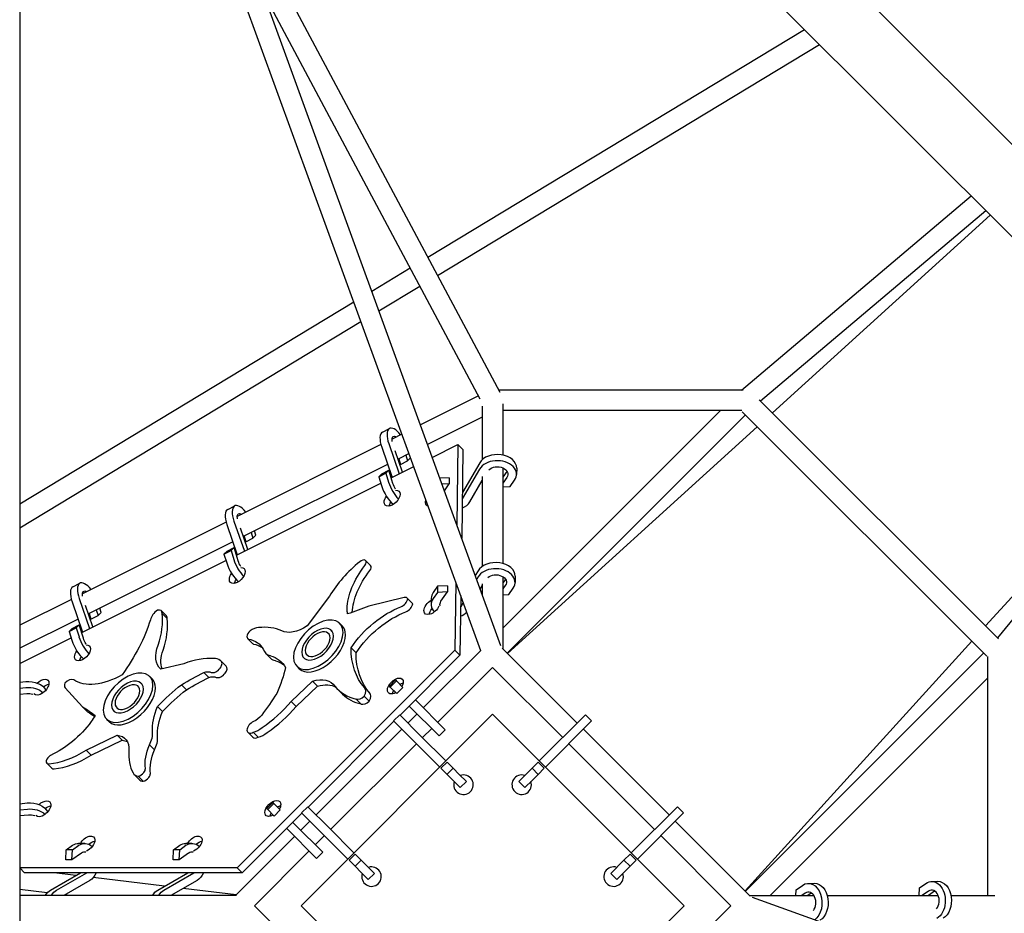
# Model space of a CAD drawing. Units: millimetres. Extents: x -4014 to 4014, y -4014 to 4014.
# Drawn here: x 30 to 939, y 460 to 1285 of the extents above; entities that cross this region are included whole.
import ezdxf

# ---------------------------------------------------------------- set-up
doc = ezdxf.new("R2010")
doc.units = ezdxf.units.MM
doc.header["$LTSCALE"] = 20
doc.layers.add('2d', color=230, linetype='Continuous')

msp = doc.modelspace()

# ---------------------------------------------------------------- linework, layer by layer
at = {"layer": '2d'}
for p, q in [((2003.64, 112.13), (112.13, 2003.64)), ((30.15, 1982.32), (30.15, 107.35)), ((1961, 69.49), (69.49, 1961)), ((474.43, 706.54), (33.53, 1917.71)), ((455.79, 702.22), (30.15, 1871.46)), ((473.6, 940.62), (207.69, 1439.29)), ((455.31, 934.53), (254.02, 1312.03)), ((406.95, 1065.6), (754.7, 1275.79)), ((415.91, 1048.81), (768.54, 1261.95)), ((696.56, 942.88), (908.38, 1122.11)), ((714.05, 932.8), (921.87, 1108.63)), ((926.1, 1104.39), (725.04, 921.81)), ((355.13, 1034.28), (390.67, 1055.76)), ((361.75, 1016.08), (399.62, 1038.97)), ((30.15, 837.85), (338.55, 1024.26)), ((30.15, 815.65), (345.18, 1006.06)), ((453.72, 937.52), (400.11, 910.71)), ((698.03, 942.88), (472.39, 942.88)), ((457.19, 927.9), (457.19, 878.6)), ((476.19, 930.21), (476.19, 882.79)), ((933.85, 713.01), (712.86, 933.99)), ((457.19, 918.01), (406.65, 892.74)), ((696.87, 923.88), (476.19, 923.88)), ((476.19, 722.97), (677.1, 923.88)), ((480.13, 700.04), (700.04, 919.95)), ((922.79, 697.2), (697.2, 922.79)), ((921.81, 725.04), (1104.39, 926.1)), ((1105.45, 925.04), (932.68, 714.17)), ((710.96, 909.02), (480.46, 699.7)), ((365.03, 904.14), (371.56, 907.41)), ((383, 902.16), (373.88, 897.6)), ((363.62, 892.47), (231, 826.16)), ((370.87, 893.4), (380.47, 865.43)), ((411.03, 880.71), (434.74, 892.57)), ((434.74, 892.57), (433.66, 818.55)), ((439.36, 887.95), (434.74, 892.57)), ((364.34, 890.13), (373.93, 862.16)), ((383.54, 866.97), (376.78, 886.67)), ((389.54, 884.19), (379.38, 879.1)), ((386.64, 882.74), (388.24, 877.54)), ((439.36, 887.95), (438.16, 806.17)), ((369.77, 874.3), (236.49, 807.66)), ((380.11, 879.47), (381.71, 874.28)), ((381.71, 874.28), (388.24, 877.54)), ((388.24, 877.54), (390.97, 880.28)), ((454.78, 875.68), (438.78, 848.18)), ((361.62, 862.87), (368.15, 866.14)), ((364.4, 865.66), (361.62, 862.87)), ((364.4, 865.66), (370.94, 868.93)), ((370.94, 868.93), (368.15, 866.14)), ((368.15, 866.14), (370.67, 857.95)), ((374.73, 856.59), (370.94, 868.93)), ((373.14, 861.77), (393.92, 872.16)), ((454.69, 869.98), (438.69, 842.48)), ((476.19, 870.98), (476.19, 782.71)), ((479.97, 867.78), (476.19, 862.42)), ((488.97, 870.61), (488.88, 864.91)), ((230.25, 790.32), (363.45, 856.92)), ((361.62, 862.87), (364.14, 854.68)), ((426.67, 861.84), (418.02, 861.5)), ((426.58, 856.14), (420.07, 855.88)), ((422.23, 849.95), (426.58, 856.14)), ((426.67, 861.84), (426.58, 856.14)), ((445.71, 839.62), (457.19, 859.37)), ((457.19, 863.07), (457.19, 780.03)), ((479.88, 862.08), (476.19, 856.84)), ((483.03, 853.83), (487.06, 859.55)), ((476.19, 853.56), (483.03, 853.83)), ((222.14, 832.7), (228.68, 835.96)), ((220.73, 821.02), (88.11, 754.71)), ((221.45, 818.69), (231.05, 790.72)), ((227.98, 821.96), (237.58, 793.99)), ((240.65, 795.52), (233.89, 815.22)), ((243.76, 811.29), (245.35, 806.1)), ((248.14, 808.89), (246.91, 812.87)), ((226.88, 802.86), (93.6, 736.22)), ((237.22, 808.03), (238.82, 802.84)), ((238.82, 802.84), (245.35, 806.1)), ((245.35, 806.1), (248.14, 808.89)), ((218.73, 791.43), (225.27, 794.7)), ((221.52, 794.22), (218.73, 791.43)), ((218.73, 791.43), (221.25, 783.24)), ((221.52, 794.22), (228.05, 797.48)), ((228.05, 797.48), (225.27, 794.7)), ((225.27, 794.7), (227.78, 786.51)), ((231.84, 785.15), (228.05, 797.48)), ((87.36, 718.88), (220.56, 785.48)), ((349.43, 785.45), (354.05, 780.83)), ((453.32, 775.96), (450.76, 771.56)), ((79.26, 761.25), (85.79, 764.52)), ((432.88, 765.15), (431.96, 702.58)), ((453.24, 770.26), (452.01, 768.15)), ((457.19, 764.06), (457.19, 753.9)), ((476.19, 770.49), (476.19, 703.97)), ((478.51, 768.06), (476.19, 764.77)), ((487.51, 770.88), (487.43, 765.19)), ((415.91, 756.05), (411.88, 750.33)), ((415.99, 761.75), (411.96, 756.03)), ((415.99, 761.75), (415.91, 756.05)), ((425.13, 756.41), (415.91, 756.05)), ((425.21, 762.11), (415.99, 761.75)), ((419.06, 747.8), (425.13, 756.41)), ((425.21, 762.11), (425.13, 756.41)), ((455.34, 758.98), (457.19, 762.15)), ((478.43, 762.36), (476.19, 759.19)), ((481.57, 754.11), (485.6, 759.83)), ((77.85, 749.58), (30.15, 725.73)), ((78.56, 747.25), (88.16, 719.28)), ((85.09, 750.51), (94.69, 722.54)), ((316.08, 752.54), (295.49, 725.16)), ((385.01, 751.33), (352.54, 743.37)), ((387.95, 750.76), (392.57, 746.15)), ((388.4, 750.11), (393.02, 745.49)), ((410.14, 750.67), (410.06, 744.97)), ((437.38, 752.78), (436.58, 697.97)), ((439.57, 746.77), (437.24, 742.76)), ((438.33, 750.18), (437.32, 748.45)), ((476.19, 753.89), (481.57, 754.11)), ((97.77, 724.08), (91.01, 743.78)), ((94.34, 736.58), (95.93, 731.39)), ((100.87, 739.85), (102.47, 734.66)), ((102.47, 734.66), (105.25, 737.45)), ((105.25, 737.45), (104.03, 741.43)), ((160.94, 738.91), (165.56, 734.29)), ((161.74, 736.44), (166.36, 731.82)), ((84, 731.41), (30.15, 704.49)), ((95.93, 731.39), (102.47, 734.66)), ((325.56, 727.45), (327.87, 725.14)), ((75.85, 719.99), (82.38, 723.25)), ((78.63, 722.77), (75.85, 719.99)), ((75.85, 719.99), (78.37, 711.8)), ((78.63, 722.77), (85.16, 726.04)), ((85.16, 726.04), (82.38, 723.25)), ((82.38, 723.25), (84.9, 715.06)), ((88.96, 713.71), (85.16, 726.04)), ((318.49, 720.38), (317.91, 720.96)), ((30.15, 690.27), (77.68, 714.04)), ((240.59, 713.48), (245.21, 708.86)), ((699.7, 480.46), (909.02, 710.96)), ((431.96, 702.58), (231.04, 501.66)), ((257.13, 699.93), (261.75, 695.31)), ((336.06, 704.77), (340.68, 700.15)), ((455.69, 702.47), (402.7, 649.48)), ((436.58, 697.97), (431.96, 702.58)), ((544.83, 635.34), (475.65, 704.51)), ((919.95, 700.04), (700.04, 480.13)), ((216.21, 692.52), (220.83, 687.9)), ((293.03, 694.92), (292.45, 695.5)), ((436.58, 697.97), (381.25, 642.64)), ((923.88, 476.19), (923.88, 696.87)), ((181.61, 690.17), (160.32, 685.2)), ((200.11, 682.01), (204.73, 677.39)), ((285.96, 687.85), (288.27, 685.54)), ((466.69, 686.6), (416.13, 636.04)), ((531.39, 621.9), (466.69, 686.6)), ((30.15, 673.18), (35.69, 673.69)), ((150.01, 678.57), (152.32, 676.26)), ((280.84, 655.19), (300.53, 674.05)), ((300.53, 674.05), (305.14, 669.43)), ((377.04, 675.14), (371.38, 669.48)), ((377.88, 674.3), (372.22, 668.64)), ((377.04, 675.14), (377.12, 675.05)), ((377.88, 674.3), (377.12, 675.05)), ((383.88, 668.3), (377.88, 674.3)), ((923.88, 677.1), (722.97, 476.19)), ((30.15, 667.56), (35.77, 668.07)), ((71.98, 668), (88.18, 650.35)), ((142.94, 671.5), (142.36, 672.08)), ((179.46, 670.77), (184.08, 666.15)), ((285.46, 650.57), (305.14, 669.43)), ((323.62, 666.65), (328.23, 662.03)), ((348.49, 668.05), (353.11, 663.44)), ((371.38, 669.48), (371.47, 669.4)), ((372.22, 668.64), (371.47, 669.4)), ((378.22, 662.64), (372.22, 668.64)), ((383.88, 668.3), (378.22, 662.64)), ((36.71, 662.42), (30.15, 661.82)), ((280.84, 655.19), (285.46, 650.57)), ((340.77, 657.58), (345.39, 652.96)), ((348.24, 660.28), (352.86, 655.66)), ((395.39, 656.78), (422.99, 629.18)), ((88.18, 650.35), (92.8, 645.74)), ((117.48, 646.04), (116.91, 646.62)), ((157.41, 650.59), (162.03, 645.97)), ((389.74, 651.12), (417.33, 623.53)), ((110.41, 638.97), (112.72, 636.66)), ((466.69, 643.47), (289.91, 466.69)), ((375.6, 636.98), (296.4, 557.79)), ((375.3, 637.28), (380.95, 642.94)), ((394.61, 617.97), (375.3, 637.28)), ((400.27, 623.62), (380.95, 642.94)), ((397.04, 643.82), (388.56, 635.34)), ((643.47, 466.69), (466.69, 643.47)), ((552.43, 642.94), (509.82, 600.33)), ((558.08, 637.28), (515.48, 594.68)), ((552.43, 642.94), (558.08, 637.28)), ((382.9, 629.68), (303.7, 550.48)), ((410.48, 630.39), (401.99, 621.9)), ((422.99, 629.18), (417.33, 623.53)), ((629.68, 550.48), (550.48, 629.68)), ((91.59, 610.37), (120.1, 624.09)), ((96.21, 605.75), (124.72, 619.47)), ((120.1, 624.09), (124.72, 619.47)), ((240.71, 626.81), (245.33, 622.19)), ((245.79, 626.88), (250.41, 622.26)), ((400.27, 623.62), (423.56, 600.33)), ((91.59, 610.37), (96.21, 605.75)), ((149.88, 615.21), (154.5, 610.59)), ((396.33, 616.24), (317.14, 537.05)), ((394.61, 617.97), (417.9, 594.68)), ((616.24, 537.05), (537.05, 616.24)), ((55.17, 598.33), (59.79, 593.72)), ((419.02, 593.56), (424.67, 599.22)), ((419.02, 593.56), (436.81, 575.76)), ((424.59, 587.99), (430.24, 593.65)), ((424.67, 599.22), (430.24, 593.65)), ((430.24, 593.65), (435.92, 587.97)), ((490.91, 581.42), (508.71, 599.22)), ((503.14, 593.65), (508.79, 587.99)), ((508.71, 599.22), (514.36, 593.56)), ((514.36, 593.56), (508.79, 587.99)), ((135.82, 587.72), (140.44, 583.1)), ((139.6, 586.31), (144.22, 581.69)), ((442.47, 581.42), (435.92, 587.97)), ((496.57, 575.76), (503.12, 582.32)), ((508.79, 587.99), (503.12, 582.32)), ((436.81, 575.76), (442.47, 581.42)), ((490.91, 581.42), (496.57, 575.76)), ((30.15, 560.92), (37.18, 561.56)), ((30.15, 555.3), (37.26, 555.95)), ((263.9, 562), (258.24, 556.35)), ((258.24, 556.35), (258.33, 556.26)), ((259.08, 555.5), (258.33, 556.26)), ((264.74, 561.16), (259.08, 555.5)), ((265.08, 549.5), (259.08, 555.5)), ((263.9, 562), (263.99, 561.92)), ((264.74, 561.16), (263.99, 561.92)), ((270.74, 555.16), (264.74, 561.16)), ((270.74, 555.16), (265.08, 549.5)), ((290.44, 552.43), (296.1, 558.08)), ((315.42, 538.77), (296.1, 558.08)), ((637.28, 558.08), (594.68, 515.48)), ((637.28, 558.08), (642.94, 552.43)), ((38.2, 550.3), (30.15, 549.56)), ((290.74, 552.13), (235.65, 497.04)), ((309.76, 533.11), (290.44, 552.43)), ((642.94, 552.43), (600.33, 509.82)), ((276.6, 537.99), (304.2, 510.39)), ((283.34, 542.56), (282.26, 543.64)), ((284.76, 541.14), (283.34, 542.56)), ((284.76, 541.14), (309.85, 516.05)), ((298.05, 544.83), (289.56, 536.34)), ((315.42, 538.77), (338.7, 515.48)), ((704.51, 475.65), (635.34, 544.83)), ((283.9, 530.68), (229.41, 476.19)), ((311.48, 531.39), (303, 522.91)), ((309.76, 533.11), (333.05, 509.82)), ((686.6, 466.69), (621.9, 531.39)), ((72.76, 509.2), (73.19, 518.42)), ((73.19, 518.42), (78.99, 522.45)), ((78.85, 518.42), (73.19, 518.42)), ((78.42, 509.2), (78.85, 518.42)), ((78.85, 518.42), (84.64, 522.45)), ((90.18, 524.27), (84.53, 524.27)), ((171.75, 509.2), (172.19, 518.42)), ((172.19, 518.42), (177.98, 522.45)), ((177.84, 518.42), (172.19, 518.42)), ((177.41, 509.2), (177.84, 518.42)), ((177.84, 518.42), (183.64, 522.45)), ((189.18, 524.27), (183.52, 524.27)), ((78.42, 509.2), (72.76, 509.2)), ((87.14, 515.27), (78.42, 509.2)), ((177.41, 509.2), (171.75, 509.2)), ((186.13, 515.27), (177.41, 509.2)), ((297.34, 517.25), (246.78, 466.69)), ((309.85, 516.05), (304.2, 510.39)), ((334.16, 508.71), (339.82, 514.36)), ((339.82, 514.36), (345.39, 508.79)), ((593.56, 514.36), (587.99, 508.79)), ((593.56, 514.36), (599.22, 508.71)), ((231.04, 501.66), (30.15, 501.66)), ((34.73, 497.04), (30.15, 501.62)), ((30.96, 500.81), (30.15, 500.91)), ((235.65, 497.04), (231.04, 501.66)), ((334.16, 508.71), (339.73, 503.14)), ((339.73, 503.14), (345.39, 508.79)), ((339.73, 503.14), (345.41, 497.46)), ((345.39, 508.79), (351.06, 503.12)), ((357.62, 496.57), (351.06, 503.12)), ((575.76, 496.57), (587.99, 508.79)), ((593.65, 503.14), (587.97, 497.46)), ((587.99, 508.79), (593.65, 503.14)), ((599.22, 508.71), (593.65, 503.14)), ((235.65, 497.04), (34.73, 497.04)), ((58.6, 481.09), (86.34, 497.04)), ((82.11, 494.61), (62.06, 497.04)), ((64.26, 481.09), (92, 497.04)), ((163.86, 484.69), (98.04, 492.68)), ((157.6, 481.09), (185.34, 497.04)), ((163.25, 481.09), (190.99, 497.04)), ((351.96, 490.91), (345.41, 497.46)), ((351.96, 490.91), (357.62, 496.57)), ((575.76, 496.57), (581.42, 490.91)), ((581.42, 490.91), (587.97, 497.46)), ((55.64, 478.68), (30.15, 481.77)), ((94.91, 490.08), (70.76, 476.19)), ((193.91, 490.08), (169.75, 476.19)), ((229.9, 476.68), (180.93, 482.62)), ((746.98, 481.47), (752.7, 485.5)), ((758.06, 487.32), (763.76, 487.4)), ((860.49, 476.19), (860.77, 483.32)), ((860.77, 483.32), (866.49, 487.35)), ((871.85, 489.17), (877.55, 489.25)), ((230.18, 476.19), (30.15, 476.19)), ((76.16, 476.19), (71.7, 476.73)), ((703.97, 476.19), (763.3, 476.19)), ((1917.71, 37.6), (706.66, 474.4)), ((746.77, 476.19), (746.98, 481.47)), ((755.23, 478.32), (752.21, 476.19)), ((760.93, 478.4), (757.79, 476.19)), ((775.55, 476.19), (878.04, 476.19)), ((869.02, 480.17), (863.38, 476.19)), ((874.72, 480.25), (868.96, 476.19)), ((889.79, 476.19), (930.21, 476.19)), ((311.48, 401.99), (246.78, 466.69)), ((289.91, 466.69), (466.69, 289.91)), ((466.69, 289.91), (643.47, 466.69)), ((628.97, 409.06), (686.6, 466.69))]:
    msp.add_line(p, q, dxfattribs=at)
for centre, start, end in [((439.82, 578.41), 161.3878, 108.61215), ((493.56, 578.41), 71.3878, 18.61217), ((354.97, 493.56), 161.3878, 108.61215), ((578.41, 493.56), 71.3878, 18.61217)]:
    msp.add_arc(centre, 9, start, end, dxfattribs=at)
for centre, major_axis, ratio, start_param, end_param in [((372.97, 888.26), (-7.94, 15.88), 0.408248, 0, 1.253825), ((379.5, 891.53), (-7.94, 15.88), 0.408248, -1.107004, 1.253825), ((471.22, 870.87), (17.75, -0.26), 0.701839, 0, 2.765688), ((471.14, 865.17), (17.75, -0.26), 0.701839, -0.446905, 2.765688), ((373.14, 851.68), (7.94, -15.88), 0.408248, -1.958768, -0.692035), ((379.67, 854.94), (7.94, -15.88), 0.408248, -1.958768, -0.87078), ((236.61, 820.09), (-7.94, 15.88), 0.408248, -1.107004, 1.253825), ((429.26, 844.44), (17.75, -0.26), 0.701839, -1.008821, -0.375904), ((230.08, 816.82), (-7.94, 15.88), 0.408248, 0, 1.253825), ((230.26, 780.23), (7.94, -15.88), 0.408248, -1.958768, -0.692035), ((236.79, 783.5), (7.94, -15.88), 0.408248, -1.958768, -0.87078), ((363.12, 745.83), (-50.72, -50.72), 0.57735, -1.763654, -1.162005), ((345.8, 781.82), (3.63, 3.63), 0.57735, -1.291493, 1.464616), ((469.76, 771.14), (17.75, -0.26), 0.701839, 0, 2.765688), ((350.41, 777.2), (3.63, 3.63), 0.57735, -1.291493, 0), ((469.68, 765.44), (17.75, -0.26), 0.701839, -0.446905, 2.765688), ((93.73, 748.64), (-7.94, 15.88), 0.408248, -1.107004, 1.253825), ((87.2, 745.38), (-7.94, 15.88), 0.408248, 0, 1.253825), ((427.89, 750.41), (-17.75, 0.26), 0.701839, -0.446905, 0), ((382.44, 748.04), (5.24, 5.24), 0.57735, -2.162412, -0.696755), ((383.48, 746.29), (4.47, 4.47), 0.57735, -0.214285, 0.745706), ((387.06, 743.42), (5.24, 5.24), 0.57735, -2.162412, -0.696755), ((388.1, 741.67), (4.47, 4.47), 0.57735, -0.214285, 0), ((427.8, 744.71), (-17.75, 0.26), 0.701839, -0.446905, 0.592103), ((159.03, 733.24), (-7.3, -7.3), 0.57735, -1.888504, -0.749278), ((155.7, 733.66), (5.24, 5.24), 0.57735, -0.570992, 0.777988), ((86.04, 692.64), (65.83, 65.83), 0.57735, -0.85379, -0.433137), ((427.8, 744.71), (17.75, -0.26), 0.701839, -1.008821, -0.555481), ((90.66, 688.02), (65.83, 65.83), 0.57735, -0.85379, -0.433137), ((160.32, 729.04), (5.24, 5.24), 0.57735, -0.570992, 0), ((305.76, 707.65), (-19.8, -19.8), 0.57735, -3.665191, 2.617994), ((244.73, 717.62), (-4.14, -4.14), 0.57735, -1.700114, -0.523599), ((245.54, 713.04), (-9.1, -9.1), 0.57735, -2.604017, -1.840337), ((222.04, 656.22), (58.52, 58.52), 0.57735, 0.215085, 0.609818), ((305.18, 708.23), (-12.73, -12.73), 0.57735, -2.094395, 4.18879), ((305.18, 708.23), (-9.9, -9.9), 0.57735, -8.37758, -2.094395), ((308.07, 705.34), (19.8, 19.8), 0.57735, -0.523599, 0), ((87.37, 708.79), (7.94, -15.88), 0.408248, -1.958768, -0.692035), ((93.9, 712.06), (7.94, -15.88), 0.408248, -1.958768, -0.87078), ((244.73, 717.62), (-4.14, -4.14), 0.57735, -0.523599, 0.273615), ((308.07, 705.34), (-19.8, -19.8), 0.57735, 0, 2.617994), ((249.35, 713), (-4.14, -4.14), 0.57735, 0, 0.273615), ((274.01, 716.82), (-16.88, -16.88), 0.57735, -0.29491, 0.353643), ((171.3, 624.7), (-60.98, -60.98), 0.57735, -2.663103, -2.241234), ((200.2, 677.09), (15.54, 15.54), 0.57735, 0.057973, 0.520379), ((211.27, 687.59), (4.93, 4.93), 0.57735, -1.308997, 0.287283), ((278.63, 712.2), (-16.88, -16.88), 0.57735, 0, 0.353643), ((130.21, 658.77), (-19.8, -19.8), 0.57735, -3.665191, 2.617994), ((211.27, 687.59), (-4.93, -4.93), 0.57735, 0.202482, 1.832596), ((215.89, 682.97), (4.93, 4.93), 0.57735, -1.308997, 0), ((75.43, 669.57), (5.24, 5.24), 0.57735, 0.193782, 1.65944), ((129.63, 659.35), (-12.73, -12.73), 0.57735, -2.094395, 4.18879), ((132.52, 656.46), (19.8, 19.8), 0.57735, -0.523599, 0), ((215.89, 682.97), (-4.93, -4.93), 0.57735, 0.202482, 1.832596), ((76.55, 672.36), (-4.47, -4.47), 0.57735, -0.999683, -0.039692), ((132.52, 656.46), (-19.8, -19.8), 0.57735, 0, 2.617994), ((129.63, 659.35), (-9.9, -9.9), 0.57735, -8.37758, -2.094395), ((389.45, 732.48), (-65.83, -65.83), 0.57735, -0.068392, 0.352261), ((341.18, 660.75), (7.3, 7.3), 0.57735, -1.103106, 0.03612), ((37.85, 655.53), (-9.75, -0.14), 0.712259, -2.043544, -1.463959), ((238.88, 683.17), (60.98, 60.98), 0.57735, -1.877705, -1.455836), ((394.07, 727.87), (-65.83, -65.83), 0.57735, 0, 0.352261), ((345.25, 663.35), (-5.24, -5.24), 0.57735, 0.214406, 1.563386), ((349.87, 658.73), (-5.24, -5.24), 0.57735, 0.214406, 1.563386), ((345.8, 656.13), (7.3, 7.3), 0.57735, -1.103106, 0), ((243.49, 678.55), (60.98, 60.98), 0.57735, -1.877705, -1.455836), ((245.65, 631.74), (-4.93, -4.93), 0.57735, -2.153713, -0.523599), ((245.65, 631.74), (-4.93, -4.93), 0.57735, -0.523599, 1.072681), ((249.42, 643.92), (15.54, 15.54), 0.57735, -2.298222, -1.835816), ((133.33, 615.86), (16.88, 16.88), 0.57735, -1.080309, -0.431756), ((137.95, 611.24), (16.88, 16.88), 0.57735, -1.080309, -0.431756), ((250.27, 627.12), (-4.93, -4.93), 0.57735, 0, 1.072681), ((254.04, 639.3), (15.54, 15.54), 0.57735, -2.298222, -1.835816), ((83.01, 656.25), (50.72, 50.72), 0.57735, -2.549052, -1.947403), ((198.34, 641.01), (-58.52, -58.52), 0.57735, -0.570313, -0.17558), ((58.8, 601.97), (-3.63, -3.63), 0.57735, -2.076892, 0.679218), ((87.63, 651.63), (50.72, 50.72), 0.57735, -2.549052, -1.947403), ((63.42, 597.35), (-3.63, -3.63), 0.57735, 0, 0.679218), ((141.42, 591.05), (4.14, 4.14), 0.57735, -1.308997, -0.511783), ((144.93, 596.82), (-9.1, -9.1), 0.57735, -0.247823, 0.515857), ((141.42, 591.05), (4.14, 4.14), 0.57735, -2.485512, -1.308997), ((149.54, 592.21), (-9.1, -9.1), 0.57735, 0, 0.515857), ((146.04, 586.44), (4.14, 4.14), 0.57735, -2.485512, -1.308997), ((146.04, 586.44), (4.14, 4.14), 0.57735, -1.308997, -0.511783), ((39.34, 543.41), (-9.75, -0.14), 0.712259, -2.079366, -1.463959), ((90.18, 506.52), (0, 9.75), 0.707107, -0.158196, 0.457211), ((189.18, 506.52), (0, 9.75), 0.707107, -0.158196, 0.457211), ((872.11, 471.42), (-0.14, 9.75), 0.701839, -2.476436, 0.446905), ((758.32, 469.57), (-0.14, 9.75), 0.701839, -2.448474, 0.446905), ((764.02, 469.66), (0.14, -9.75), 0.701839, -2.712119, -2.694688), ((877.81, 471.5), (0.14, -9.75), 0.701839, -2.712119, -2.694688)]:
    msp.add_ellipse(centre, major_axis=major_axis, ratio=ratio, start_param=start_param, end_param=end_param, dxfattribs=at)
at = {"layer": '2d', "extrusion": (0, 0, -1)}
for centre, major_axis, ratio, start_param, end_param in [((379.5, 891.53), (-4.36, 8.72), 0.408248, -0.910976, 0.619112), ((471.14, 865.17), (9.75, -0.14), 0.701839, -2.525883, 0.446905), ((471.22, 870.87), (-9.75, 0.14), 0.701839, -2.712119, -2.694688), ((379.67, 854.94), (-4.36, 8.72), 0.408248, -1.798232, -1.182825), ((373.92, 843.07), (-6.36, -6.36), 0.57735, -2.617994, 0.523599), ((373.92, 843.07), (6.36, 6.36), 0.57735, -0.586644, 0.523599), ((373.92, 843.07), (6.36, 6.36), 0.57735, -2.617994, -1.845818), ((378.54, 838.45), (6.36, 6.36), 0.57735, -2.461919, -1.950148), ((412.12, 842.59), (6.36, 6.36), 0.57735, -2.617994, -2.281796), ((412.12, 842.59), (-6.36, -6.36), 0.57735, -0.333889, 0.523599), ((236.61, 820.09), (-4.36, 8.72), 0.408248, -0.910976, 0.619112), ((236.79, 783.5), (-4.36, 8.72), 0.408248, -1.798232, -1.182825), ((231.04, 771.62), (-6.36, -6.36), 0.57735, -2.617994, 0.523599), ((231.04, 771.62), (6.36, 6.36), 0.57735, -2.617994, -1.845818), ((231.04, 771.62), (6.36, 6.36), 0.57735, -0.586644, 0.523599), ((381.68, 765.56), (42.59, 42.59), 0.57735, -2.617994, -1.779227), ((386.3, 760.94), (42.59, 42.59), 0.57735, -2.588081, -1.779227), ((469.68, 765.44), (9.75, -0.14), 0.701839, -2.452772, 0.446905), ((235.65, 767), (6.36, 6.36), 0.57735, -2.461919, -1.950148), ((469.76, 771.14), (-9.75, 0.14), 0.701839, -2.712119, -2.694688), ((93.73, 748.64), (-4.36, 8.72), 0.408248, -0.910976, 0.619112), ((410.66, 742.86), (6.36, 6.36), 0.57735, -2.617994, -1.122118), ((427.8, 744.71), (-9.75, 0.14), 0.701839, -0.168502, 0.446905), ((381.68, 765.56), (42.59, 42.59), 0.57735, -2.735368, -2.617994), ((391.63, 1038.97), (-278.12, -278.12), 0.57735, -0.925146, -0.863098), ((374.55, 695.45), (43.9, 43.9), 0.57735, -1.909396, -0.899032), ((379.17, 690.83), (43.9, 43.9), 0.57735, -1.909396, -0.899032), ((410.66, 742.86), (-6.36, -6.36), 0.57735, -2.144677, 0.523599), ((415.28, 738.24), (6.36, 6.36), 0.57735, -2.461919, -1.692237), ((48.5, 707.23), (-92.82, -92.82), 0.57735, -2.315784, -1.837086), ((290.65, 743.22), (-20.91, -20.91), 0.57735, -1.249178, -0.165255), ((93.9, 712.06), (-4.36, 8.72), 0.408248, -1.798232, -1.182825), ((213.9, 669.57), (38.04, 38.04), 0.57735, -0.370946, 0.16471), ((88.15, 700.18), (-6.36, -6.36), 0.57735, -2.617994, 0.523599), ((88.15, 700.18), (6.36, 6.36), 0.57735, -2.617994, -1.845818), ((88.15, 700.18), (6.36, 6.36), 0.57735, -0.586644, 0.523599), ((186.02, 711.73), (-26.12, -26.12), 0.57735, -0.027353, 0.898074), ((190.64, 707.11), (-26.12, -26.12), 0.57735, 0.248728, 0.898074), ((218.52, 664.95), (38.04, 38.04), 0.57735, -0.370946, -0.105348), ((443.23, 758.78), (-92.82, -92.82), 0.57735, 0.04041, 0.519109), ((447.85, 754.16), (-92.82, -92.82), 0.57735, 0.041661, 0.519109), ((92.77, 695.56), (6.36, 6.36), 0.57735, -2.461919, -1.950148), ((225.69, 645.57), (46.12, 46.12), 0.57735, -0.308476, 0.162657), ((230.31, 640.95), (46.12, 46.12), 0.57735, -0.308476, -0.086836), ((200.11, 507.09), (174.93, 174.93), 0.57735, -1.149627, -1.047206), ((198.4, 671.38), (9.89, 9.89), 0.57735, -0.896854, -0.193435), ((190.13, 658.89), (-75.41, -75.41), 0.57735, -2.420381, -2.138666), ((37.77, 661.15), (17.75, 0.26), 0.712259, -1.677634, -0.352335), ((49.84, 668.52), (6.36, 6.36), 0.57735, -1.552832, 0.523599), ((120.73, 721.78), (-43.9, -43.9), 0.57735, -1.123997, -0.113634), ((204.73, 502.47), (174.93, 174.93), 0.57735, -1.149627, -1.047206), ((203.02, 666.76), (9.89, 9.89), 0.57735, -0.896854, -0.193435), ((293.52, 645.14), (26.12, 26.12), 0.57735, -0.812751, 0.112676), ((376.92, 669.59), (6.36, 6.36), 0.57735, -2.617994, 0.523599), ((376.92, 669.59), (-6.36, -6.36), 0.57735, -2.617994, -2.03135), ((37.85, 655.53), (17.75, 0.26), 0.712259, -1.677634, -0.650981), ((49.84, 668.52), (-6.36, -6.36), 0.57735, -2.617994, 0.050282), ((54.46, 663.9), (6.36, 6.36), 0.57735, -1.376862, -0.679674), ((205.7, 611.98), (75.41, 75.41), 0.57735, -1.634983, -1.353268), ((210.32, 607.36), (75.41, 75.41), 0.57735, -1.634983, -1.353268), ((298.14, 640.52), (26.12, 26.12), 0.57735, -0.812751, -0.138304), ((376.92, 669.59), (-6.36, -6.36), 0.57735, -1.110242, 0.523599), ((381.54, 664.97), (6.36, 6.36), 0.57735, -2.461919, -2.03135), ((381.54, 664.97), (6.36, 6.36), 0.57735, -1.110242, -0.679674), ((110.71, 694.8), (-174.93, -174.93), 0.57735, -1.935025, -1.832604), ((-164.86, 352.58), (278.12, 278.12), 0.57735, -0.139748, -0.077699), ((-160.24, 347.96), (278.12, 278.12), 0.57735, -0.139748, -0.105592), ((205.94, 655.86), (46.12, 46.12), 0.57735, -2.66467, -2.193538), ((210.56, 651.25), (46.12, 46.12), 0.57735, -2.66467, -2.193538), ((61.35, 649.4), (-42.59, -42.59), 0.57735, -1.832596, -0.993829), ((61.35, 649.4), (-42.59, -42.59), 0.57735, -1.94997, -1.832596), ((246.76, 647.09), (-9.89, -9.89), 0.57735, -1.682253, -0.978833), ((106.8, 599.99), (20.91, 20.91), 0.57735, -0.46378, 0.620143), ((111.42, 595.37), (20.91, 20.91), 0.57735, -0.46378, -0.192484), ((189.87, 619.47), (38.04, 38.04), 0.57735, -2.72714, -2.191484), ((194.49, 614.85), (38.04, 38.04), 0.57735, -2.72714, -2.191484), ((51.51, 556.21), (6.36, 6.36), 0.57735, -1.540386, 0.523599), ((263.79, 556.46), (6.36, 6.36), 0.57735, -2.617994, 0.523599), ((39.26, 549.02), (17.75, 0.26), 0.712259, -1.677634, -0.331852), ((39.34, 543.41), (17.75, 0.26), 0.712259, -1.677634, -0.633597), ((51.51, 556.21), (-6.36, -6.36), 0.57735, -2.617994, 0.050282), ((56.13, 551.59), (6.36, 6.36), 0.57735, -1.376604, -0.679674), ((268.41, 551.84), (6.36, 6.36), 0.57735, -1.110242, -0.679674), ((263.79, 556.46), (-6.36, -6.36), 0.57735, -2.617994, -2.03135), ((263.79, 556.46), (-6.36, -6.36), 0.57735, -1.110242, 0.523599), ((268.41, 551.84), (6.36, 6.36), 0.57735, -2.461919, -2.03135), ((92.22, 523.71), (6.36, 6.36), 0.57735, -2.01716, 0.523599), ((92.22, 523.71), (-6.36, -6.36), 0.57735, -2.617994, -0.984153), ((191.21, 523.71), (6.36, 6.36), 0.57735, -2.01716, 0.523599), ((191.21, 523.71), (-6.36, -6.36), 0.57735, -2.617994, -0.984153), ((84.53, 506.52), (0, 17.75), 0.707107, -0.457211, 0), ((90.18, 506.52), (0, 17.75), 0.707107, -0.457211, 0.58125), ((96.84, 519.09), (6.36, 6.36), 0.57735, -1.455591, -0.679674), ((183.52, 506.52), (0, 17.75), 0.707107, -0.457211, 0), ((189.18, 506.52), (0, 17.75), 0.707107, -0.457211, 0.58125), ((195.83, 519.09), (6.36, 6.36), 0.57735, -1.455591, -0.679674), ((90.18, 506.52), (0, -17.75), 0.707107, -1.007292, -0.38621), ((189.18, 506.52), (0, -17.75), 0.707107, -1.007292, -0.38621), ((758.32, 469.57), (-0.26, 17.75), 0.701839, -0.446905, 2.686699), ((764.02, 469.66), (-0.26, 17.75), 0.701839, 0, 2.765688), ((872.11, 471.42), (-0.26, 17.75), 0.701839, -0.446905, 2.765688), ((877.81, 471.5), (-0.26, 17.75), 0.701839, 0, 2.765688), ((63.33, 464.65), (0, 17.75), 0.707107, -0.862685, -0.38621), ((68.99, 464.65), (0, 17.75), 0.707107, -0.862685, -0.38621), ((162.32, 464.65), (0, 17.75), 0.707107, -0.862685, -0.38621), ((167.98, 464.65), (0, 17.75), 0.707107, -0.862685, -0.38621)]:
    msp.add_ellipse(centre, major_axis=major_axis, ratio=ratio, start_param=start_param, end_param=end_param, dxfattribs=at)

doc.saveas('drawing.dxf')
